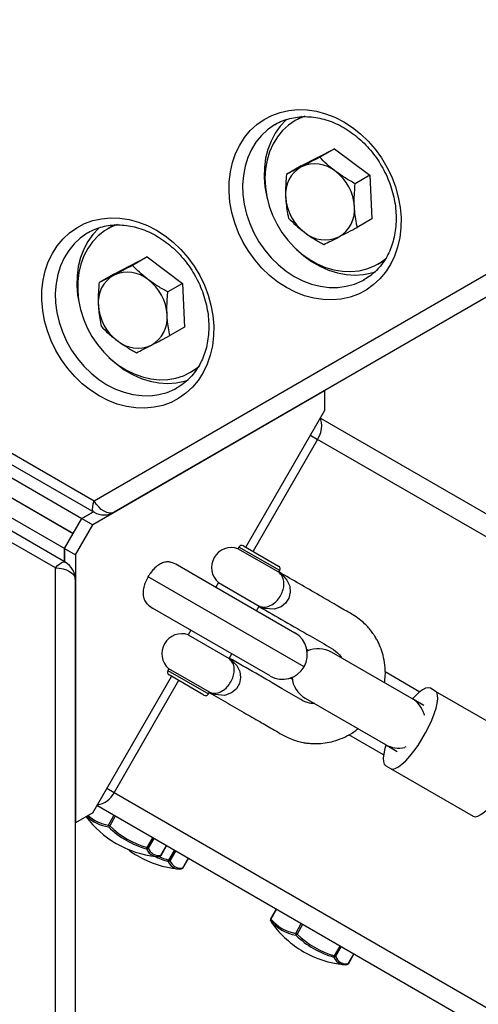
# Model space of a CAD drawing. Units: millimetres. Extents: x -3878 to 4272, y -3771 to 4129.
# Drawn here: x -1398 to -1259, y 548 to 845 of the extents above; entities that cross this region are included whole.
import ezdxf

# ---------------------------------------------------------------- set-up
doc = ezdxf.new("R2010")
doc.units = ezdxf.units.MM

msp = doc.modelspace()

# ---------------------------------------------------------------- linework, layer by layer
at = {"color": 7, "linetype": 'Continuous', "lineweight": 25}
for p, q in [((-1375.15, 700.02), (-682.56, 1099.89)), ((-676.56, 1096.42), (-1369.15, 696.55)), ((-1312.93, 815.62), (-1314.43, 814.75)), ((-1563.15, 808.56), (-1375.15, 700.02)), ((-1572.33, 806.42), (-1378.82, 694.69)), ((-1563.15, 805.1), (-1375.15, 696.55)), ((-1312.62, 801.09), (-1302.55, 806.27)), ((-1302.55, 806.27), (-1307.01, 803.69)), ((-1302.55, 806.27), (-1291.86, 798.27)), ((-1381.47, 690.1), (-1574.12, 801.32)), ((-1574.06, 801.42), (-1381.42, 690.19)), ((-1312.62, 801.09), (-1317.08, 798.52)), ((-1384.07, 685.6), (-1577.58, 797.32)), ((-1291.86, 798.27), (-1296.32, 795.7)), ((-1291.86, 798.27), (-1291.24, 785.11)), ((-1386.85, 679.76), (-1574.85, 788.3)), ((-1383.85, 681.49), (-1571.85, 790.03)), ((-1291.24, 785.11), (-1295.7, 782.53)), ((-1369.5, 782.96), (-1371, 782.09)), ((-1368.88, 783.29), (-1369.5, 782.96)), ((-1369.19, 768.43), (-1359.12, 773.61)), ((-1359.12, 773.61), (-1363.58, 771.03)), ((-1359.12, 773.61), (-1348.43, 765.61)), ((-1287.93, 772.32), (-1287.16, 772.79)), ((-1289.43, 771.45), (-1287.93, 772.32)), ((-1369.19, 768.43), (-1373.65, 765.86)), ((-1293.8, 766.62), (-1293.43, 766.83)), ((-1348.43, 765.61), (-1352.89, 763.04)), ((-1348.43, 765.61), (-1347.81, 752.45)), ((-1347.81, 752.45), (-1352.27, 749.87)), ((-1344.5, 739.66), (-1343.87, 740.04)), ((-1346, 738.79), (-1344.5, 739.66)), ((-1350.37, 733.96), (-1350, 734.17)), ((-1305.55, 733.22), (-1375.55, 692.81)), ((-1305.6, 733.25), (-1305.55, 733.22)), ((-1305.55, 733.22), (-1305.55, 727.16)), ((-1329.3, 686.02), (-1305.55, 727.16)), ((-1306.8, 725), (-793.12, 428.42)), ((-1309.8, 719.8), (-1307.65, 718.56)), ((-1307.65, 718.56), (-1327.15, 684.78)), ((-855.54, 457.53), (-1307.65, 718.56)), ((-1375.37, 696.68), (-1378.82, 694.69)), ((-1378.82, 694.69), (-1375.37, 696.68)), ((-1384.07, 685.6), (-1378.82, 694.69)), ((-1380.8, 683.71), (-1375.55, 692.81)), ((-1378.82, 694.69), (-1375.55, 692.81)), ((-1330.04, 686.45), (-1319.48, 680.35)), ((-1384.07, 685.6), (-1380.8, 683.71)), ((-1384.07, 685.6), (-1384.07, 681.62)), ((-1384.07, 681.62), (-1384.07, 685.6)), ((-1380.8, 683.71), (-1380.8, 602.89)), ((-1331.41, 686.08), (-1331.71, 685.56)), ((-1319.41, 678.46), (-1331.71, 685.56)), ((-1319.11, 678.98), (-1331.41, 686.08)), ((-1350.01, 680.66), (-1338.18, 673.83)), ((-1386.85, -119.98), (-1386.85, 679.76)), ((-1358.77, 677.37), (-1358.9, 677.13)), ((-1358.7, 677.37), (-1358.87, 677.11)), ((-1319.41, 678.46), (-1319.11, 678.98)), ((-1380.85, 676.3), (-1380.85, -123.44)), ((-1358.91, 677.14), (-1358.92, 677.12)), ((-1358.87, 677.11), (-1358.92, 677.14)), ((-1311.76, 649.91), (-1358.87, 677.11)), ((-1337.61, 675.35), (-1338.41, 673.96)), ((-1337.61, 675.35), (-1325.31, 668.25)), ((-1338.18, 673.83), (-1314.5, 660.16)), ((-1345.68, 660.84), (-1357.51, 667.67)), ((-1326.11, 666.86), (-1325.31, 668.25)), ((-1345.91, 660.97), (-1346.71, 659.58)), ((-1346.71, 659.58), (-1334.41, 652.48)), ((-1322, 647.17), (-1345.68, 660.84)), ((-1334.41, 652.48), (-1333.61, 653.87)), ((-1310.33, 654.86), (-1310.91, 655.2)), ((-1279.18, 640.34), (-1303.42, 654.34)), ((-1352.61, 649.37), (-1352.91, 648.84)), ((-1352.91, 648.84), (-1340.61, 641.74)), ((-1340.31, 642.27), (-1352.61, 649.37)), ((-1287.28, 648.48), (-1276.77, 642.41)), ((-1375.55, 605.92), (-1351.8, 647.05)), ((-1349.65, 645.81), (-1369.15, 612.03)), ((-1341.98, 641.38), (-1352.54, 647.48)), ((-1315.33, 646.2), (-1315.91, 646.54)), ((-1340.61, 641.74), (-1340.31, 642.27)), ((-1272.14, 642.63), (-1273.6, 643.47)), ((-1272.14, 642.63), (-1247.21, 628.24)), ((-1311.42, 640.48), (-1287.18, 626.48)), ((-1275.62, 638.29), (-1279.18, 640.34)), ((-1287.77, 623.36), (-1298.26, 629.42)), ((-1287.18, 626.48), (-1283.62, 624.43)), ((-1281.02, 625.79), (-1281.28, 625.73)), ((-1287.1, 620.09), (-1285.64, 619.24)), ((-1285.64, 619.24), (-1260.71, 604.85)), ((-1371.3, 613.28), (-1369.15, 612.03)), ((-1369.15, 612.03), (-917.1, 351.04)), ((-860.54, 311.46), (-1374.3, 608.08)), ((-1375.55, 605.92), (-1380.8, 602.89)), ((-1370.85, 602.18), (-1369.16, 605.11)), ((-1368.75, 604.88), (-1370.44, 601.95)), ((-1380.85, 602.91), (-1380.8, 602.89)), ((-1370.44, 601.95), (-1370.85, 602.18)), ((-1359.13, 595.42), (-1357.44, 598.35)), ((-1357.11, 598.16), (-1358.81, 595.23)), ((-1358.81, 595.23), (-1359.13, 595.42)), ((-1354.97, 593.02), (-1353.28, 595.94)), ((-1354.95, 593), (-1353.26, 595.93)), ((-1352.57, 591.63), (-1350.88, 594.55)), ((-1350.55, 594.36), (-1352.24, 591.44)), ((-1354.95, 593), (-1354.97, 593.02)), ((-1352.24, 591.44), (-1352.57, 591.63)), ((-1348.4, 589.22), (-1346.71, 592.15)), ((-1348.38, 589.21), (-1346.69, 592.14)), ((-1348.38, 589.21), (-1348.4, 589.22)), ((-1320.17, 576.83), (-1321.86, 573.9)), ((-1320.06, 576.77), (-1321.75, 573.84)), ((-1321.75, 573.84), (-1321.86, 573.9)), ((-1314.28, 569.52), (-1312.59, 572.45)), ((-1312.18, 572.22), (-1313.87, 569.29)), ((-1313.87, 569.29), (-1314.28, 569.52)), ((-1302.57, 562.76), (-1300.88, 565.69)), ((-1300.55, 565.5), (-1302.24, 562.57)), ((-1302.24, 562.57), (-1302.57, 562.76)), ((-1298.4, 560.36), (-1296.71, 563.28)), ((-1298.38, 560.34), (-1296.69, 563.27)), ((-1298.38, 560.34), (-1298.4, 560.36))]:
    msp.add_line(p, q, dxfattribs=at)
at = {"color": 7, "linetype": 'Continuous', "lineweight": 25, "flags": 128}
for points in [[(-1317.09, 764.35), (-1319.69, 766.02), (-1322.15, 767.97), (-1324.46, 770.17), (-1326.57, 772.6), (-1328.48, 775.22), (-1330.15, 778), (-1331.56, 780.92), (-1332.7, 783.94), (-1333.56, 787.02), (-1334.13, 790.13), (-1334.39, 793.23), (-1334.35, 796.29), (-1334, 799.26), (-1333.36, 802.11), (-1332.42, 804.82), (-1331.2, 807.35), (-1329.71, 809.66), (-1327.98, 811.74), (-1326.01, 813.55), (-1323.84, 815.08), (-1321.49, 816.31), (-1318.99, 817.22), (-1316.36, 817.81), (-1313.64, 818.06), (-1310.85, 817.97), (-1308.04, 817.55), (-1305.24, 816.8), (-1302.47, 815.73), (-1299.77, 814.35), (-1297.17, 812.67), (-1294.7, 810.72), (-1292.4, 808.52), (-1290.28, 806.1), (-1288.38, 803.48), (-1286.71, 800.69), (-1285.29, 797.77), (-1284.15, 794.75), (-1283.29, 791.67), (-1282.73, 788.56), (-1282.47, 785.46), (-1282.51, 782.41), (-1282.85, 779.44), (-1283.5, 776.58), (-1284.44, 773.87), (-1285.66, 771.35), (-1287.14, 769.03), (-1288.88, 766.96), (-1290.84, 765.14), (-1293.01, 763.61), (-1295.36, 762.38), (-1297.87, 761.47), (-1300.5, 760.89), (-1303.22, 760.63), (-1306, 760.72), (-1308.81, 761.14), (-1311.62, 761.89), (-1314.39, 762.96), (-1317.09, 764.35)], [(-1317.05, 815.07), (-1317.24, 814.89), (-1318.99, 813.02), (-1320.49, 810.91), (-1321.72, 808.57), (-1322.69, 806.05), (-1323.36, 803.36), (-1323.73, 800.56), (-1323.8, 797.66), (-1323.56, 794.72), (-1323.02, 791.77), (-1322.84, 791.02)], [(-1311.53, 816.07), (-1312.24, 815.81), (-1314.42, 814.75), (-1316.42, 813.4), (-1318.22, 811.75), (-1319.8, 809.85), (-1321.12, 807.71), (-1322.17, 805.36), (-1322.93, 802.85), (-1323.41, 800.19), (-1323.58, 797.44), (-1323.44, 794.62), (-1323.01, 791.79), (-1322.28, 788.97), (-1321.26, 786.21), (-1319.97, 783.55), (-1318.43, 781.02), (-1316.66, 778.66), (-1314.68, 776.5), (-1312.52, 774.58), (-1310.21, 772.92), (-1307.79, 771.54), (-1305.28, 770.46), (-1302.73, 769.7), (-1300.16, 769.27), (-1297.62, 769.17), (-1295.14, 769.41), (-1292.76, 769.98), (-1290.5, 770.88), (-1288.41, 772.09), (-1287.07, 773.1)], [(-1312.31, 815.95), (-1312.92, 815.62), (-1312.93, 815.62)], [(-1320.46, 813.58), (-1320.73, 813.42), (-1322.79, 811.97), (-1324.64, 810.24), (-1326.27, 808.24), (-1327.64, 806.01), (-1328.74, 803.58), (-1329.56, 800.97), (-1330.08, 798.22), (-1330.3, 795.37), (-1330.22, 792.44), (-1329.83, 789.49), (-1329.14, 786.55), (-1328.17, 783.66), (-1326.92, 780.85), (-1325.4, 778.17), (-1323.65, 775.64), (-1321.68, 773.3), (-1319.51, 771.18), (-1317.18, 769.31), (-1314.72, 767.71)], [(-1373.66, 731.69), (-1376.25, 733.36), (-1378.72, 735.31), (-1381.02, 737.51), (-1383.14, 739.94), (-1385.04, 742.56), (-1386.71, 745.34), (-1388.13, 748.26), (-1389.27, 751.28), (-1390.13, 754.36), (-1390.69, 757.47), (-1390.96, 760.57), (-1390.91, 763.63), (-1390.57, 766.6), (-1389.92, 769.46), (-1388.99, 772.16), (-1387.77, 774.69), (-1386.28, 777), (-1384.55, 779.08), (-1382.58, 780.89), (-1380.41, 782.42), (-1378.06, 783.65), (-1375.55, 784.56), (-1372.93, 785.15), (-1370.2, 785.4), (-1367.42, 785.31), (-1364.61, 784.89), (-1361.8, 784.14), (-1359.03, 783.07), (-1356.34, 781.69), (-1353.74, 780.01), (-1351.27, 778.06), (-1348.97, 775.86), (-1346.85, 773.44), (-1344.95, 770.82), (-1343.28, 768.03), (-1341.86, 765.11), (-1340.72, 762.09), (-1339.86, 759.01), (-1339.3, 755.9), (-1339.04, 752.8), (-1339.08, 749.75), (-1339.42, 746.78), (-1340.07, 743.92), (-1341.01, 741.21), (-1342.22, 738.69), (-1343.71, 736.37), (-1345.45, 734.3), (-1347.41, 732.48), (-1349.58, 730.95), (-1351.93, 729.72), (-1354.44, 728.81), (-1357.07, 728.23), (-1359.79, 727.97), (-1362.57, 728.06), (-1365.38, 728.48), (-1368.19, 729.23), (-1370.96, 730.3), (-1373.66, 731.69)], [(-1373.61, 782.41), (-1373.81, 782.23), (-1375.55, 780.36), (-1377.05, 778.25), (-1378.29, 775.91), (-1379.25, 773.39), (-1379.93, 770.7), (-1380.3, 767.9), (-1380.37, 765), (-1380.13, 762.06), (-1379.59, 759.11), (-1379.41, 758.36)], [(-1368.08, 783.42), (-1369.92, 782.66), (-1372.01, 781.45), (-1373.92, 779.95), (-1375.61, 778.17), (-1377.06, 776.15), (-1378.24, 773.9), (-1379.16, 771.46), (-1379.78, 768.87), (-1380.1, 766.17), (-1380.12, 763.38)], [(-1377.02, 780.92), (-1377.29, 780.76), (-1379.36, 779.31), (-1381.21, 777.58), (-1382.84, 775.58), (-1384.21, 773.35), (-1385.31, 770.92), (-1386.13, 768.31), (-1386.65, 765.56), (-1386.87, 762.71), (-1386.79, 759.78), (-1386.4, 756.83), (-1385.71, 753.89), (-1384.74, 751), (-1383.48, 748.19), (-1381.97, 745.51), (-1380.22, 742.98), (-1378.25, 740.64), (-1376.08, 738.52), (-1373.75, 736.65), (-1371.29, 735.05)], [(-1314.18, 776.03), (-1314.12, 775.96), (-1311.87, 773.97), (-1309.47, 772.23), (-1306.95, 770.78), (-1304.35, 769.63), (-1301.69, 768.79), (-1299.03, 768.29), (-1296.37, 768.12), (-1293.77, 768.28), (-1291.26, 768.78), (-1290.22, 769.1)], [(-1314.72, 767.71), (-1312.16, 766.41), (-1309.53, 765.41), (-1306.86, 764.74), (-1304.19, 764.41), (-1301.57, 764.4), (-1299.01, 764.74), (-1296.55, 765.4), (-1294.23, 766.39), (-1293.8, 766.62)], [(-1380.12, 763.38), (-1379.83, 760.55), (-1379.25, 757.72), (-1378.37, 754.92), (-1377.22, 752.21), (-1375.8, 749.61), (-1374.14, 747.16), (-1372.26, 744.9), (-1370.19, 742.85), (-1367.95, 741.05), (-1365.58, 739.53), (-1363.11, 738.3), (-1360.58, 737.38), (-1358.01, 736.78), (-1355.46, 736.52), (-1352.94, 736.59), (-1350.51, 737), (-1348.18, 737.73), (-1346, 738.79), (-1344, 740.14), (-1343.44, 740.6)], [(-1370.75, 743.37), (-1370.69, 743.3), (-1368.44, 741.31), (-1366.04, 739.57), (-1363.52, 738.12), (-1360.92, 736.97), (-1358.26, 736.13), (-1355.59, 735.63), (-1352.94, 735.46), (-1350.34, 735.62), (-1347.83, 736.12), (-1346.79, 736.44)], [(-1371.29, 735.05), (-1368.73, 733.75), (-1366.09, 732.76), (-1363.43, 732.08), (-1360.76, 731.75), (-1358.13, 731.74), (-1355.57, 732.08), (-1353.12, 732.74), (-1350.8, 733.73), (-1350.37, 733.96)], [(-1307.65, 718.56), (-1307.12, 719.6), (-1306.73, 720.68), (-1306.49, 721.73), (-1306.41, 722.74), (-1306.49, 723.65), (-1306.73, 724.43), (-1306.93, 724.78)], [(-1375.15, 696.55), (-1375.26, 696.63), (-1375.5, 696.99), (-1375.61, 697.53), (-1375.58, 698.24), (-1375.43, 699.08), (-1375.15, 700.02)], [(-1369.15, 696.55), (-1369.79, 696.32), (-1370.53, 696.29), (-1371.32, 696.47), (-1372.15, 696.85), (-1372.98, 697.42), (-1373.77, 698.16), (-1374.51, 699.04), (-1375.15, 700.02)], [(-1386.85, 679.76), (-1386.17, 680.47), (-1385.52, 681.03), (-1384.92, 681.4), (-1384.4, 681.57), (-1383.97, 681.55), (-1383.85, 681.49)], [(-1386.85, 679.76), (-1385.68, 679.69), (-1384.55, 679.5), (-1383.51, 679.18), (-1382.6, 678.74), (-1381.86, 678.22), (-1381.3, 677.62), (-1380.96, 676.97), (-1380.85, 676.3)], [(-1319.3, 678.44), (-1318.5, 677.84), (-1316.91, 676.1), (-1316.09, 674.28), (-1315.92, 672.45), (-1316.36, 670.68), (-1317.33, 669.14), (-1318.64, 668.05), (-1320.76, 667.31), (-1320.8, 667.3), (-1323.56, 667.53), (-1325.04, 668.06), (-1325.45, 668.26), (-1325.45, 668.26)], [(-1334.3, 652.46), (-1333.78, 652.09), (-1332.07, 650.35), (-1331.16, 648.54), (-1330.91, 646.71), (-1331.27, 644.92), (-1332.18, 643.34), (-1333.64, 642.07), (-1335.46, 641.38), (-1335.8, 641.32), (-1338.56, 641.55), (-1340.45, 642.27), (-1340.45, 642.27)], [(-1285.64, 619.24), (-1285, 619.09), (-1284.2, 619.26), (-1283.25, 619.74), (-1282.18, 620.54), (-1281.03, 621.61), (-1279.81, 622.94), (-1278.57, 624.49), (-1277.34, 626.22), (-1276.15, 628.07), (-1275.04, 630), (-1274.03, 631.96), (-1273.15, 633.88), (-1272.43, 635.73), (-1271.88, 637.45), (-1271.53, 638.99), (-1271.38, 640.31), (-1271.43, 641.37), (-1271.68, 642.15), (-1272.14, 642.63)], [(-1273.6, 643.47), (-1274.24, 643.63), (-1275.04, 643.46), (-1275.99, 642.97), (-1277.05, 642.18), (-1278.21, 641.1), (-1279.01, 640.24)], [(-1260.71, 604.85), (-1260.08, 604.7), (-1259.27, 604.87), (-1258.33, 605.35), (-1257.26, 606.15), (-1256.1, 607.22), (-1254.89, 608.55), (-1253.65, 610.1), (-1252.42, 611.83), (-1251.23, 613.68), (-1250.11, 615.61), (-1249.1, 617.57), (-1248.23, 619.5), (-1247.51, 621.34), (-1246.96, 623.06), (-1246.61, 624.6), (-1246.45, 625.92), (-1246.51, 626.98), (-1246.76, 627.76), (-1247.21, 628.24)], [(-1287.01, 626.39), (-1287.35, 625.26), (-1287.71, 623.73), (-1287.86, 622.41), (-1287.81, 621.34), (-1287.55, 620.56), (-1287.1, 620.09)], [(-1355.32, 592.75), (-1355.35, 592.75), (-1355.41, 592.75)], [(-1348.75, 588.96), (-1348.78, 588.96), (-1348.85, 588.96)], [(-1321.84, 573.37), (-1321.87, 573.43), (-1321.88, 573.45)], [(-1321.84, 573.37), (-1321.54, 572.78), (-1321.34, 572.48)], [(-1298.75, 560.09), (-1298.78, 560.09), (-1298.85, 560.09)]]:
    msp.add_lwpolyline(points, dxfattribs=at)
at = {"color": 7, "linetype": 'Continuous', "lineweight": 25}
for centre, radius, start, end in [((-1307.88, 792.57), 9.48, 119.7806, 185.7299), ((-1308.52, 791.8), 9.87, 50.2025, 114.3269), ((-1310.83, 787.97), 14.31, 3.3449, 52.9193), ((-1303.02, 792.46), 14.31, 183.3449, 232.9193), ((-1305.98, 787.86), 9.48, 299.7806, 5.7299), ((-1305.33, 788.62), 9.87, 230.2025, 294.3269), ((-1364.45, 759.91), 9.48, 119.7806, 185.7299), ((-1365.09, 759.14), 9.87, 50.2025, 114.3269), ((-1367.4, 755.31), 14.31, 3.3449, 52.9193), ((-1359.59, 759.8), 14.31, 183.3449, 232.9193), ((-1362.55, 755.2), 9.48, 299.7806, 5.7299), ((-1361.9, 755.96), 9.87, 230.2025, 294.3269), ((-1372.15, 701.75), 6, 240, 300), ((-1330.54, 685.58), 1, 60, 150), ((-1333.7, 679.9), 6, 70.564, 229.436), ((-1386.85, 676.3), 6, 0, 60), ((-1353.76, 674.16), 7.5, 60, 75.9219), ((-1319.98, 679.48), 1, 330, 60), ((-1323.31, 673.9), 6, 46.3097, 49.436), ((-1353.76, 674.16), 7.5, 224.1303, 240), ((-1323.31, 673.9), 6, 250.564, 253.6917), ((-1348.7, 653.92), 6, 70.564, 229.436), ((-1318.25, 653.66), 7.5, 330, 60), ((-1307.42, 647.41), 8, 60, 115.1216), ((-1338.31, 647.92), 6, 46.291, 49.436), ((-1352.04, 648.34), 1, 150, 240), ((-1318.25, 653.66), 7.5, 240, 330), ((-1307.42, 647.41), 8, 184.8784, 240), ((-1341.48, 642.24), 1, 240, 330), ((-1338.31, 647.92), 6, 250.564, 253.6917), ((-1283.18, 633.41), 8, 16.5751, 60), ((-1283.18, 633.41), 8, 240, 283.7736), ((-1375.12, 614.81), 6.59, 278.1963, 335.0605), ((-1353.33, 622.91), 30.33, 216.8301, 239.9883), ((-1368.99, 613.55), 12.04, 226.0315, 261.3265), ((-1369.05, 613.92), 11.88, 228.0471, 261.2784), ((-1370.28, 601.95), 0.609, 157.8954, 210.7794), ((-1371.63, 603.01), 1.59, 301.0914, 318.3239), ((-1351.94, 621.05), 27.07, 225.8067, 254.1933), ((-1351.88, 621.03), 26.62, 225.8067, 254.1933), ((-1353.33, 622.91), 30.33, 239.9883, 264.1345), ((-1346.76, 619.12), 30.33, 232.8176, 239.9883), ((-1360.43, 595.73), 1.33, 327.0173, 346.5516), ((-1359.25, 595.54), 0.538, 262.8628, 324.89), ((-1355.94, 596.28), 3.61, 200.7523, 248.4564), ((-1355.55, 596.43), 3.47, 200.3165, 279.6835), ((-1346.76, 619.12), 30.33, 239.9883, 264.1345), ((-1355.98, 596.66), 3.94, 251.0864, 278.2987), ((-1345.36, 617.28), 27.09, 244.6228, 254.19), ((-1345.31, 617.27), 26.65, 247.0456, 254.1894), ((-1355.38, 593.2), 0.446, 277.3998, 336.0254), ((-1355.38, 593.25), 0.5, 276.7098, 330), ((-1353.86, 591.94), 1.33, 327.0173, 346.5516), ((-1352.68, 591.75), 0.538, 262.8628, 324.89), ((-1349.37, 592.49), 3.61, 200.7523, 248.4564), ((-1348.99, 592.64), 3.47, 200.3165, 279.6835), ((-1349.42, 592.86), 3.94, 251.0864, 278.2987), ((-1348.81, 589.4), 0.446, 277.3998, 336.0254), ((-1348.81, 589.46), 0.5, 276.7098, 330), ((-1321.42, 573.65), 0.5, 150, 203.2902), ((-1321.45, 573.54), 0.427, 135.9078, 203.6985), ((-1312.4, 580.94), 12.09, 218.7327, 261.2673), ((-1312.47, 581.28), 11.9, 218.7327, 261.2673), ((-1296.76, 590.25), 30.33, 215.8655, 239.9883), ((-1313.72, 569.29), 0.609, 157.8954, 210.7794), ((-1315.06, 570.35), 1.59, 301.0914, 318.3239), ((-1295.37, 588.39), 27.07, 225.8067, 254.1933), ((-1295.31, 588.37), 26.62, 225.8067, 254.1933), ((-1296.76, 590.25), 30.33, 239.9883, 264.1345), ((-1303.86, 563.07), 1.33, 327.0173, 346.5516), ((-1302.68, 562.88), 0.538, 262.8628, 324.89), ((-1299.37, 563.62), 3.61, 200.7523, 248.4564), ((-1298.99, 563.77), 3.47, 200.3165, 279.6835), ((-1299.42, 564), 3.94, 251.0864, 278.2987), ((-1298.81, 560.54), 0.446, 277.3998, 336.0254), ((-1298.81, 560.59), 0.5, 276.7098, 330)]:
    msp.add_arc(centre, radius, start, end, dxfattribs=at)
for points, knots in [([(-1320.45, 813.57), (-1320.42, 813.59), (-1319.75, 814.04), (-1318.29, 814.67), (-1316.08, 815.42), (-1313.74, 815.85), (-1311.33, 815.99), (-1308.87, 815.82), (-1306.38, 815.36), (-1303.9, 814.6), (-1301.46, 813.57), (-1299.09, 812.26), (-1296.8, 810.7), (-1294.63, 808.9), (-1292.61, 806.89), (-1290.75, 804.68), (-1289.08, 802.3), (-1287.61, 799.78), (-1286.38, 797.15), (-1285.38, 794.44), (-1284.63, 791.69), (-1284.14, 788.92), (-1283.92, 786.17), (-1283.96, 783.47), (-1284.26, 780.85), (-1284.82, 778.34), (-1285.62, 775.97), (-1286.67, 773.77), (-1287.95, 771.75), (-1289.44, 769.93), (-1291.14, 768.36), (-1292.6, 767.26), (-1293.54, 766.79), (-1293.8, 766.67)], [0, 0, 0, 0, 0.00148, 0.036349, 0.071232, 0.106008, 0.140605, 0.174996, 0.209191, 0.243222, 0.277125, 0.310937, 0.344687, 0.378397, 0.412082, 0.44575, 0.479407, 0.513053, 0.54669, 0.580317, 0.613933, 0.647542, 0.68115, 0.714765, 0.748405, 0.782093, 0.815864, 0.849756, 0.883813, 0.918073, 0.952556, 0.98725, 1, 1, 1, 1]), ([(-1307.01, 803.69), (-1307.98, 803.18), (-1309.93, 802.16), (-1311.7, 801.25), (-1312.58, 800.79)], [0, 0, 0, 0, 0.495458, 1, 1, 1, 1]), ([(-1302.21, 799.38), (-1302.33, 799.48), (-1303.29, 800.2), (-1304.98, 801.62), (-1306.33, 802.99), (-1307.01, 803.69)], [0, 0, 0, 0, 0.070099, 0.530789, 1, 1, 1, 1]), ([(-1312.58, 800.79), (-1312.7, 800.73), (-1313.6, 800.27), (-1315.19, 799.46), (-1316.45, 798.83), (-1317.08, 798.52)], [0, 0, 0, 0, 0.0700986, 0.5307888, 1, 1, 1, 1]), ([(-1296.32, 795.7), (-1297.34, 796.26), (-1299.4, 797.39), (-1301.26, 798.72), (-1302.21, 799.38)], [0, 0, 0, 0, 0.495458, 1, 1, 1, 1]), ([(-1317.08, 798.52), (-1317.22, 796.72), (-1317.4, 794.39), (-1317.32, 792.14), (-1317.31, 791.62)], [0, 0, 0, 0, 0.7676328, 1, 1, 1, 1]), ([(-1296.55, 788.8), (-1296.57, 789.32), (-1296.65, 791.57), (-1296.46, 793.9), (-1296.32, 795.7)], [0, 0, 0, 0, 0.232367, 1, 1, 1, 1]), ([(-1317.31, 791.62), (-1317.25, 790.76), (-1317.13, 789.03), (-1316.8, 786.96), (-1316.55, 785.77), (-1316.46, 785.35)], [0, 0, 0, 0, 0.391368, 0.788636, 1, 1, 1, 1]), ([(-1295.7, 782.53), (-1295.79, 782.95), (-1296.04, 784.13), (-1296.37, 786.19), (-1296.49, 787.93), (-1296.55, 788.8)], [0, 0, 0, 0, 0.211364, 0.60308, 1, 1, 1, 1]), ([(-1316.46, 785.35), (-1315.74, 784.61), (-1314.29, 783.13), (-1312.53, 781.74), (-1311.65, 781.04)], [0, 0, 0, 0, 0.495458, 1, 1, 1, 1]), ([(-1377.02, 780.91), (-1376.99, 780.93), (-1376.32, 781.38), (-1374.86, 782.01), (-1372.65, 782.76), (-1370.31, 783.19), (-1367.9, 783.33), (-1365.43, 783.16), (-1362.95, 782.7), (-1360.47, 781.94), (-1358.03, 780.91), (-1355.66, 779.6), (-1353.37, 778.04), (-1351.2, 776.24), (-1349.18, 774.23), (-1347.32, 772.02), (-1345.65, 769.64), (-1344.18, 767.12), (-1342.95, 764.49), (-1341.95, 761.78), (-1341.2, 759.03), (-1340.71, 756.26), (-1340.49, 753.51), (-1340.53, 750.81), (-1340.83, 748.19), (-1341.38, 745.68), (-1342.19, 743.31), (-1343.24, 741.11), (-1344.52, 739.09), (-1346.01, 737.27), (-1347.71, 735.7), (-1349.17, 734.6), (-1350.11, 734.13), (-1350.36, 734.01)], [0, 0, 0, 0, 0.00148, 0.036349, 0.071232, 0.106008, 0.140605, 0.174996, 0.209191, 0.243222, 0.277125, 0.310937, 0.344687, 0.378397, 0.412082, 0.44575, 0.479407, 0.513053, 0.54669, 0.580317, 0.613933, 0.647542, 0.68115, 0.714765, 0.748405, 0.782093, 0.815864, 0.849756, 0.883813, 0.918073, 0.952556, 0.98725, 1, 1, 1, 1]), ([(-1301.27, 779.63), (-1301.15, 779.7), (-1300.24, 780.16), (-1298.42, 781.11), (-1296.61, 782.05), (-1295.7, 782.53)], [0, 0, 0, 0, 0.070099, 0.530789, 1, 1, 1, 1]), ([(-1311.65, 781.04), (-1311.52, 780.95), (-1310.56, 780.23), (-1308.63, 778.95), (-1306.73, 777.89), (-1305.77, 777.36)], [0, 0, 0, 0, 0.070099, 0.530789, 1, 1, 1, 1]), ([(-1305.77, 777.36), (-1305.1, 777.69), (-1303.75, 778.36), (-1302.1, 779.21), (-1301.27, 779.63)], [0, 0, 0, 0, 0.495458, 1, 1, 1, 1]), ([(-1363.58, 771.03), (-1364.55, 770.52), (-1366.5, 769.5), (-1368.26, 768.59), (-1369.15, 768.13)], [0, 0, 0, 0, 0.495458, 1, 1, 1, 1]), ([(-1358.77, 766.72), (-1358.9, 766.82), (-1359.85, 767.54), (-1361.55, 768.96), (-1362.9, 770.33), (-1363.58, 771.03)], [0, 0, 0, 0, 0.0700986, 0.5307888, 1, 1, 1, 1]), ([(-1369.15, 768.13), (-1369.27, 768.07), (-1370.17, 767.61), (-1371.76, 766.8), (-1373.01, 766.17), (-1373.65, 765.86)], [0, 0, 0, 0, 0.0700986, 0.5307888, 1, 1, 1, 1]), ([(-1352.89, 763.04), (-1353.91, 763.6), (-1355.97, 764.73), (-1357.83, 766.06), (-1358.77, 766.72)], [0, 0, 0, 0, 0.495458, 1, 1, 1, 1]), ([(-1373.65, 765.86), (-1373.69, 765.36), (-1373.82, 763.96), (-1373.94, 761.64), (-1373.9, 759.86), (-1373.87, 758.96)], [0, 0, 0, 0, 0.211364, 0.60308, 1, 1, 1, 1]), ([(-1353.12, 756.14), (-1353.14, 757.03), (-1353.19, 758.8), (-1353.06, 761.13), (-1352.94, 762.54), (-1352.89, 763.04)], [0, 0, 0, 0, 0.391368, 0.788636, 1, 1, 1, 1]), ([(-1373.87, 758.96), (-1373.84, 758.45), (-1373.71, 756.24), (-1373.32, 754.23), (-1373.03, 752.69)], [0, 0, 0, 0, 0.232367, 1, 1, 1, 1]), ([(-1352.27, 749.87), (-1352.57, 751.41), (-1352.96, 753.42), (-1353.09, 755.63), (-1353.12, 756.14)], [0, 0, 0, 0, 0.767633, 1, 1, 1, 1]), ([(-1373.03, 752.69), (-1372.31, 751.95), (-1370.86, 750.47), (-1369.1, 749.08), (-1368.22, 748.38)], [0, 0, 0, 0, 0.495458, 1, 1, 1, 1]), ([(-1357.84, 746.97), (-1357.72, 747.04), (-1356.81, 747.5), (-1354.99, 748.45), (-1353.18, 749.39), (-1352.27, 749.87)], [0, 0, 0, 0, 0.0700986, 0.5307888, 1, 1, 1, 1]), ([(-1368.22, 748.38), (-1368.09, 748.29), (-1367.13, 747.57), (-1365.2, 746.29), (-1363.3, 745.23), (-1362.34, 744.7)], [0, 0, 0, 0, 0.070099, 0.530789, 1, 1, 1, 1]), ([(-1362.34, 744.7), (-1361.67, 745.03), (-1360.32, 745.7), (-1358.67, 746.55), (-1357.84, 746.97)], [0, 0, 0, 0, 0.495458, 1, 1, 1, 1]), ([(-1351.94, 681.42), (-1351.99, 681.44), (-1352.35, 681.58), (-1353.19, 681.61), (-1354.41, 681.39), (-1355.75, 680.7), (-1357.02, 679.63), (-1358.05, 678.42), (-1358.53, 677.65), (-1358.7, 677.37)], [0, 0, 0, 0, 0.0312519, 0.2368242, 0.4468888, 0.6179002, 0.7944212, 0.9258787, 1, 1, 1, 1]), ([(-1324.99, 668.17), (-1324.8, 668.11), (-1323.98, 667.87), (-1322.51, 668.02), (-1320.79, 669), (-1319.88, 669.96), (-1319.16, 670.87), (-1318.51, 671.94), (-1317.91, 673.67), (-1317.76, 675.39), (-1318.14, 676.97), (-1318.73, 677.84), (-1319.15, 678.23), (-1319.17, 678.24)], [0, 0, 0, 0, 0.050011, 0.208839, 0.340369, 0.43524, 0.435981, 0.537819, 0.640101, 0.745305, 0.860356, 0.994447, 1, 1, 1, 1]), ([(-1287.48, 645.14), (-1287.39, 645.82), (-1287.13, 647.59), (-1287.27, 650.39), (-1287.8, 653.33), (-1288.65, 655.87), (-1289.54, 657.76), (-1290.32, 659.09), (-1291.01, 660.13), (-1291.81, 661.18), (-1292.87, 662.39), (-1294.25, 663.7), (-1295.98, 665.04), (-1298.67, 666.59), (-1302.38, 668.74), (-1307.43, 671.66), (-1313.15, 674.97), (-1317.19, 677.3), (-1319.22, 678.47)], [0, 0, 0, 0, 0.040723, 0.105186, 0.164385, 0.218092, 0.263878, 0.289083, 0.310135, 0.338196, 0.368657, 0.407193, 0.453802, 0.500941, 0.596495, 0.715148, 0.8569, 1, 1, 1, 1]), ([(-1358.87, 677.11), (-1359.15, 676.58), (-1359.71, 675.51), (-1360.25, 673.77), (-1360.43, 672.29), (-1360.31, 671.08), (-1359.94, 669.95), (-1359.52, 669.25), (-1359.16, 668.96), (-1359.14, 668.94)], [0, 0, 0, 0, 0.133699, 0.264871, 0.445513, 0.582383, 0.723026, 0.987422, 1, 1, 1, 1]), ([(-1325.32, 668.14), (-1320.19, 665.15), (-1313.17, 661.07), (-1305.2, 656.58), (-1301.92, 654.56), (-1300.77, 653.28), (-1300.5, 652.69), (-1300.47, 652.63)], [0, 0, 0, 0, 0.601065, 0.822561, 0.931994, 0.993688, 1, 1, 1, 1]), ([(-1339.99, 642.19), (-1339.8, 642.13), (-1338.98, 641.89), (-1337.51, 642.04), (-1335.73, 643.05), (-1334.36, 644.53), (-1333.4, 646.18), (-1332.86, 647.92), (-1332.78, 649.62), (-1333.18, 651.15), (-1333.85, 651.87), (-1334.19, 652.24)], [0, 0, 0, 0, 0.050043, 0.208974, 0.34059, 0.449327, 0.551389, 0.654045, 0.760222, 0.877242, 1, 1, 1, 1]), ([(-1308.54, 638.82), (-1309.08, 638.84), (-1310.53, 638.9), (-1313.84, 640.63), (-1321.73, 645.36), (-1329, 649.51), (-1334.36, 652.57)], [0, 0, 0, 0, 0.055857, 0.151749, 0.373724, 1, 1, 1, 1]), ([(-1340.36, 642.18), (-1338.51, 641.11), (-1334.82, 638.98), (-1329.56, 635.94), (-1324.84, 633.22), (-1321.23, 631.15), (-1318.41, 629.49), (-1316.16, 628.3), (-1313.99, 627.55), (-1312.18, 627.11), (-1310.6, 626.87), (-1308.81, 626.73), (-1306.64, 626.77), (-1304.1, 627.13), (-1301.44, 627.86), (-1298.73, 629.06), (-1296.68, 630.22), (-1295.68, 631.1), (-1295.48, 631.28)], [0, 0, 0, 0, 0.130186, 0.259772, 0.370398, 0.462066, 0.512649, 0.568862, 0.61603, 0.651425, 0.680716, 0.711139, 0.758925, 0.809293, 0.863031, 0.921434, 0.984503, 1, 1, 1, 1]), ([(-1275.52, 635.69), (-1275.51, 635.67), (-1275.46, 635.58), (-1275.46, 635.47), (-1275.46, 635.38)], [0, 0, 0, 0, 0.215069, 1, 1, 1, 1])]:
    msp.add_open_spline(points, degree=3, knots=knots, dxfattribs=at)

doc.saveas('drawing.dxf')
